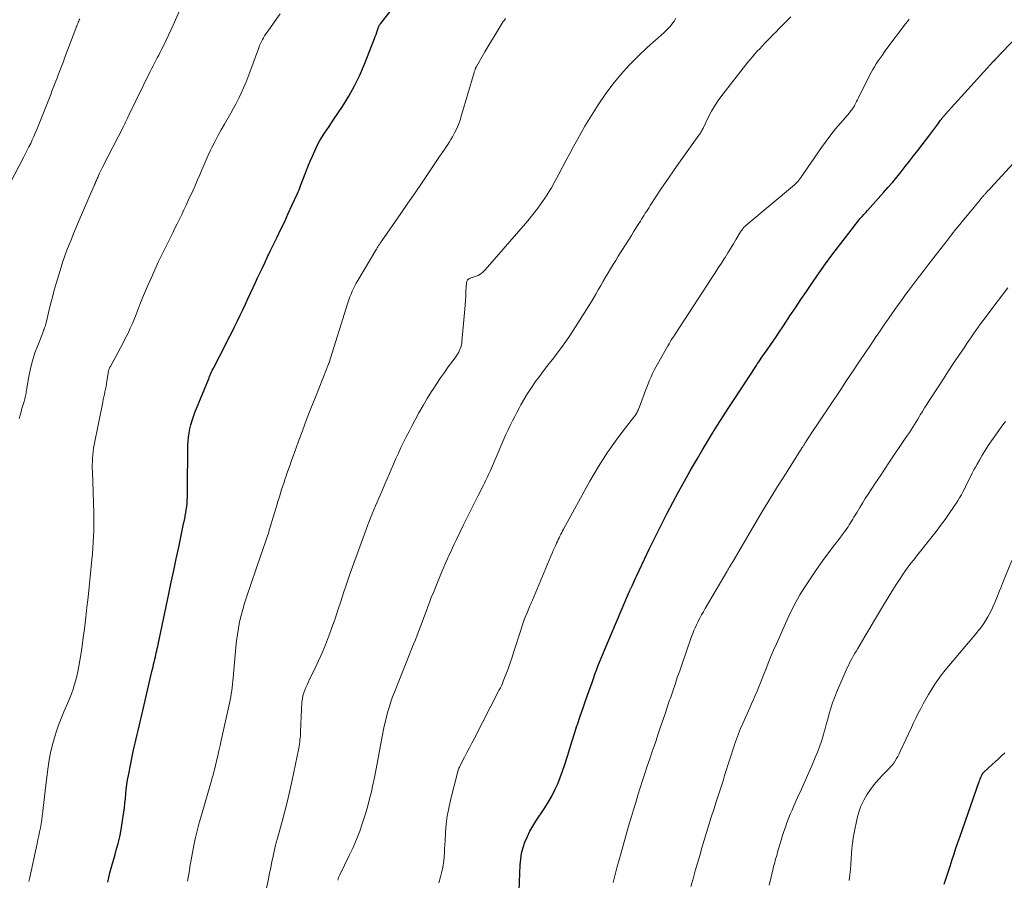
# Model space of a CAD drawing. Units: feet. Extents: x 1915000 to 1920026, y 540000 to 545009.
# Drawn here: x 1915497 to 1915667, y 542750 to 542898 of the extents above; entities that cross this region are included whole.
import ezdxf

# ---------------------------------------------------------------- set-up
doc = ezdxf.new("R2010")
doc.units = ezdxf.units.FT
doc.header["$LTSCALE"] = 100
doc.header["$MEASUREMENT"] = 0
doc.layers.add('CONTOUR INDEX', color=32, linetype='Continuous', lineweight=25)
doc.layers.add('CONTOUR INTERMEDIATE', color=40, linetype='Continuous', lineweight=15)

msp = doc.modelspace()

# ---------------------------------------------------------------- linework, layer by layer
at = {"layer": 'CONTOUR INDEX', "flags": 128}
for points, elevation in [([(1915512.38, 542749.49), (1915512.56, 542750.29), (1915512.75, 542751.09), (1915512.95, 542751.89), (1915513.16, 542752.68), (1915513.39, 542753.47), (1915513.62, 542754.26), (1915513.84, 542755), (1915514.17, 542756.16), (1915514.45, 542757.33), (1915514.68, 542758.52), (1915514.88, 542759.71), (1915515.14, 542761.54), (1915515.24, 542762.34), (1915515.34, 542763.14), (1915515.42, 542763.94), (1915515.49, 542764.74), (1915515.57, 542765.54), (1915515.67, 542766.34), (1915515.79, 542767.13), (1915515.94, 542767.92), (1915516.78, 542772.02), (1915516.94, 542772.76), (1915517.1, 542773.49), (1915517.28, 542774.22), (1915517.45, 542774.95), (1915517.64, 542775.68), (1915517.81, 542776.41), (1915517.99, 542777.14), (1915518.16, 542777.87), (1915520, 542785.82), (1915520.1, 542786.24), (1915520.2, 542786.67), (1915520.29, 542787.09), (1915520.39, 542787.51), (1915520.42, 542787.63), (1915520.51, 542787.99), (1915520.59, 542788.35), (1915520.67, 542788.71), (1915520.75, 542789.07), (1915520.83, 542789.43), (1915520.91, 542789.79), (1915520.99, 542790.16), (1915521.06, 542790.52), (1915522.9, 542799.25), (1915523.33, 542801.27), (1915523.75, 542803.29), (1915524.18, 542805.31), (1915524.61, 542807.33), (1915525.22, 542810.17), (1915525.35, 542810.77), (1915525.47, 542811.37), (1915525.6, 542811.97), (1915525.72, 542812.57), (1915525.75, 542812.73), (1915525.85, 542813.25), (1915525.93, 542813.78), (1915526, 542814.3), (1915526.05, 542814.83), (1915526.09, 542815.36), (1915526.12, 542815.89), (1915526.14, 542816.43), (1915526.15, 542816.96), (1915526.22, 542824.85), (1915526.25, 542825.58), (1915526.31, 542826.3), (1915526.42, 542827.02), (1915526.55, 542827.74), (1915526.73, 542828.45), (1915526.93, 542829.15), (1915527.16, 542829.84), (1915527.42, 542830.53), (1915529.74, 542836.24), (1915529.85, 542836.51), (1915529.96, 542836.77), (1915530.07, 542837.03), (1915530.18, 542837.3), (1915530.3, 542837.56), (1915530.41, 542837.82), (1915530.54, 542838.08), (1915530.67, 542838.33), (1915532.62, 542842.11), (1915532.82, 542842.51), (1915533.03, 542842.91), (1915533.24, 542843.31), (1915533.45, 542843.71), (1915533.65, 542844.11), (1915533.86, 542844.51), (1915534.06, 542844.92), (1915534.25, 542845.32), (1915534.77, 542846.4), (1915535.22, 542847.34), (1915535.67, 542848.29), (1915536.12, 542849.24), (1915536.56, 542850.19), (1915537.48, 542852.15), (1915537.86, 542852.97), (1915538.24, 542853.79), (1915538.63, 542854.6), (1915539.01, 542855.42), (1915539.52, 542856.52), (1915539.64, 542856.78), (1915539.77, 542857.05), (1915539.9, 542857.32), (1915540.03, 542857.59), (1915540.15, 542857.86), (1915540.28, 542858.12), (1915540.41, 542858.39), (1915540.54, 542858.66), (1915541.61, 542860.84), (1915542.27, 542862.19), (1915542.91, 542863.54), (1915543.54, 542864.9), (1915544.17, 542866.26), (1915545.11, 542868.34), (1915545.25, 542868.67), (1915545.39, 542869), (1915545.53, 542869.33), (1915545.66, 542869.66), (1915546.57, 542872.05), (1915546.93, 542872.98), (1915547.31, 542873.91), (1915547.7, 542874.83), (1915548.11, 542875.74), (1915548.33, 542876.24), (1915548.65, 542876.89), (1915548.99, 542877.53), (1915549.37, 542878.15), (1915549.77, 542878.76), (1915550.18, 542879.35), (1915550.59, 542879.95), (1915551, 542880.55), (1915551.4, 542881.16), (1915552.88, 542883.4), (1915553.97, 542885.16), (1915554.97, 542886.95), (1915555.87, 542888.81), (1915556.68, 542890.7), (1915558.43, 542895.14), (1915558.56, 542895.48), (1915558.69, 542895.83), (1915558.81, 542896.18), (1915558.93, 542896.53), (1915559.11, 542897.06), (1915559.14, 542897.15), (1915559.17, 542897.23), (1915559.21, 542897.3), (1915559.25, 542897.38), (1915559.29, 542897.46), (1915559.33, 542897.53), (1915559.38, 542897.6), (1915559.43, 542897.67), (1915563.54, 542902.92)], 900), ([(1915583.42, 542747.99), (1915583.57, 542752.46), (1915583.66, 542753.47), (1915583.82, 542754.47), (1915584.07, 542755.45), (1915584.4, 542756.41), (1915584.81, 542757.35), (1915585.25, 542758.26), (1915585.75, 542759.15), (1915586.29, 542760.02), (1915587.83, 542762.33), (1915588.46, 542763.33), (1915589.04, 542764.34), (1915589.57, 542765.4), (1915590.05, 542766.47), (1915590.49, 542767.56), (1915590.9, 542768.67), (1915591.28, 542769.78), (1915591.62, 542770.91), (1915591.73, 542771.26), (1915592.12, 542772.57), (1915592.52, 542773.88), (1915592.94, 542775.17), (1915593.36, 542776.47), (1915593.45, 542776.72), (1915593.93, 542778.14), (1915594.42, 542779.56), (1915594.91, 542780.97), (1915595.41, 542782.39), (1915595.97, 542783.96), (1915596.22, 542784.66), (1915596.47, 542785.36), (1915596.73, 542786.06), (1915596.99, 542786.75), (1915597.26, 542787.45), (1915597.53, 542788.14), (1915597.82, 542788.83), (1915598.1, 542789.51), (1915602.27, 542799.29), (1915602.29, 542799.34), (1915602.32, 542799.39), (1915602.34, 542799.43), (1915602.36, 542799.48), (1915602.38, 542799.53), (1915602.4, 542799.58), (1915602.42, 542799.62), (1915602.44, 542799.67), (1915602.49, 542799.79), (1915602.54, 542799.89), (1915602.58, 542799.99), (1915602.63, 542800.1), (1915602.68, 542800.2), (1915602.94, 542800.77), (1915603.12, 542801.17), (1915603.3, 542801.56), (1915603.48, 542801.95), (1915603.66, 542802.33), (1915605.04, 542805.26), (1915605.92, 542807.1), (1915606.81, 542808.94), (1915607.73, 542810.77), (1915608.65, 542812.59), (1915608.96, 542813.18), (1915609.92, 542815.02), (1915610.91, 542816.86), (1915611.91, 542818.68), (1915612.93, 542820.49), (1915613.33, 542821.19), (1915614.17, 542822.64), (1915615.02, 542824.09), (1915615.89, 542825.53), (1915616.76, 542826.97), (1915617.65, 542828.39), (1915618.55, 542829.82), (1915619.46, 542831.23), (1915620.38, 542832.64), (1915624.34, 542838.67), (1915624.55, 542838.99), (1915624.77, 542839.31), (1915624.98, 542839.63), (1915625.2, 542839.95), (1915625.42, 542840.26), (1915625.64, 542840.58), (1915625.86, 542840.9), (1915626.08, 542841.21), (1915626.96, 542842.49), (1915627.62, 542843.44), (1915628.27, 542844.4), (1915628.92, 542845.36), (1915629.56, 542846.33), (1915630.15, 542847.22), (1915631.09, 542848.63), (1915632.03, 542850.04), (1915632.98, 542851.45), (1915633.93, 542852.85), (1915634.13, 542853.15), (1915635.2, 542854.69), (1915636.29, 542856.22), (1915637.4, 542857.73), (1915638.52, 542859.23), (1915641.09, 542862.57), (1915641.38, 542862.95), (1915641.67, 542863.31), (1915641.98, 542863.68), (1915642.28, 542864.03), (1915642.59, 542864.39), (1915642.91, 542864.74), (1915643.22, 542865.1), (1915643.54, 542865.45), (1915646.28, 542868.52), (1915647.06, 542869.4), (1915647.83, 542870.28), (1915648.58, 542871.19), (1915649.32, 542872.1), (1915650.05, 542873.01), (1915650.78, 542873.94), (1915651.5, 542874.86), (1915652.21, 542875.79), (1915654.27, 542878.48), (1915654.62, 542878.94), (1915654.96, 542879.41), (1915655.31, 542879.87), (1915655.65, 542880.33), (1915656.15, 542881), (1915656.24, 542881.13), (1915656.34, 542881.26), (1915656.44, 542881.39), (1915656.54, 542881.51), (1915656.65, 542881.64), (1915656.75, 542881.76), (1915656.86, 542881.88), (1915656.96, 542882), (1915665.3, 542891.18), (1915665.34, 542891.22), (1915665.38, 542891.25), (1915665.41, 542891.29), (1915665.45, 542891.33), (1915665.49, 542891.37), (1915665.52, 542891.41), (1915665.56, 542891.45), (1915665.6, 542891.49), (1915670.67, 542896.86)], 920), ([(1915656.79, 542749.11), (1915657.29, 542750.67), (1915657.79, 542752.23), (1915658.17, 542753.42), (1915658.48, 542754.39), (1915658.8, 542755.35), (1915659.13, 542756.32), (1915659.46, 542757.27), (1915662.83, 542766.87), (1915662.91, 542767.08), (1915662.99, 542767.29), (1915663.07, 542767.5), (1915663.16, 542767.7), (1915663.28, 542767.98), (1915663.31, 542768.05), (1915663.35, 542768.11), (1915663.39, 542768.17), (1915663.43, 542768.23), (1915663.47, 542768.29), (1915663.52, 542768.35), (1915663.57, 542768.4), (1915663.62, 542768.46), (1915665.03, 542769.77), (1915665.58, 542770.28), (1915666.12, 542770.78), (1915666.67, 542771.28), (1915667.22, 542771.78)], 940)]:
    msp.add_lwpolyline(points, dxfattribs=dict(at, elevation=elevation))
at = {"layer": 'CONTOUR INTERMEDIATE', "flags": 128}
for points, elevation in [([(1915497.08, 542829.49), (1915497.24, 542830.07), (1915497.39, 542830.65), (1915497.56, 542831.22), (1915497.73, 542831.79), (1915497.94, 542832.46), (1915498.01, 542832.7), (1915498.07, 542832.94), (1915498.12, 542833.18), (1915498.17, 542833.42), (1915498.21, 542833.66), (1915498.26, 542833.91), (1915498.3, 542834.15), (1915498.34, 542834.39), (1915498.76, 542836.78), (1915499.04, 542838.15), (1915499.38, 542839.5), (1915499.8, 542840.83), (1915500.27, 542842.14), (1915501.13, 542844.32), (1915501.22, 542844.53), (1915501.3, 542844.74), (1915501.38, 542844.96), (1915501.46, 542845.17), (1915501.54, 542845.39), (1915501.6, 542845.61), (1915501.67, 542845.83), (1915501.72, 542846.05), (1915502.19, 542848.03), (1915502.49, 542849.24), (1915502.8, 542850.45), (1915503.13, 542851.65), (1915503.48, 542852.85), (1915504.32, 542855.64), (1915504.63, 542856.62), (1915504.96, 542857.6), (1915505.31, 542858.57), (1915505.69, 542859.53), (1915506.08, 542860.48), (1915506.47, 542861.44), (1915506.87, 542862.39), (1915507.28, 542863.34), (1915510.03, 542869.71), (1915510.1, 542869.89), (1915510.18, 542870.07), (1915510.25, 542870.25), (1915510.33, 542870.42), (1915510.4, 542870.6), (1915510.48, 542870.78), (1915510.56, 542870.96), (1915510.64, 542871.14), (1915510.79, 542871.49), (1915510.96, 542871.84), (1915511.12, 542872.19), (1915511.29, 542872.53), (1915511.47, 542872.88), (1915515.06, 542879.92), (1915515.18, 542880.17), (1915515.3, 542880.41), (1915515.42, 542880.65), (1915515.54, 542880.9), (1915515.66, 542881.14), (1915515.78, 542881.38), (1915515.9, 542881.63), (1915516.02, 542881.87), (1915519.7, 542889.41), (1915519.94, 542889.89), (1915520.18, 542890.37), (1915520.42, 542890.84), (1915520.67, 542891.31), (1915520.92, 542891.78), (1915521.16, 542892.25), (1915521.41, 542892.73), (1915521.65, 542893.2), (1915522.03, 542893.95), (1915522.46, 542894.81), (1915522.88, 542895.67), (1915523.28, 542896.53), (1915523.67, 542897.4), (1915524.94, 542900.29)], 892), ([(1915495.53, 542870.13), (1915497.89, 542874.67), (1915498.18, 542875.25), (1915498.48, 542875.84), (1915498.77, 542876.42), (1915499.06, 542877.01), (1915499.33, 542877.6), (1915499.6, 542878.2), (1915499.86, 542878.8), (1915500.11, 542879.4), (1915502.29, 542884.87), (1915502.52, 542885.43), (1915502.74, 542886), (1915502.96, 542886.57), (1915503.18, 542887.15), (1915503.39, 542887.72), (1915503.61, 542888.29), (1915503.83, 542888.86), (1915504.05, 542889.43), (1915504.27, 542890.01), (1915504.49, 542890.59), (1915504.7, 542891.16), (1915504.92, 542891.74), (1915506.85, 542896.85), (1915506.93, 542897.06), (1915507.02, 542897.27), (1915507.1, 542897.49), (1915507.18, 542897.7), (1915507.27, 542897.91), (1915507.36, 542898.11), (1915507.45, 542898.32), (1915507.54, 542898.53)], 888), ([(1915498.74, 542749.58), (1915498.84, 542750.07), (1915500.16, 542756.15), (1915500.31, 542756.83), (1915500.45, 542757.51), (1915500.59, 542758.19), (1915500.73, 542758.88), (1915500.85, 542759.56), (1915500.97, 542760.25), (1915501.06, 542760.94), (1915501.15, 542761.63), (1915501.21, 542762.24), (1915501.32, 542763.23), (1915501.43, 542764.23), (1915501.55, 542765.22), (1915501.67, 542766.22), (1915502.06, 542769.37), (1915502.24, 542770.6), (1915502.47, 542771.81), (1915502.76, 542773.02), (1915503.1, 542774.21), (1915503.48, 542775.39), (1915503.89, 542776.56), (1915504.34, 542777.72), (1915504.81, 542778.87), (1915505.44, 542780.34), (1915505.77, 542781.15), (1915506.08, 542781.97), (1915506.37, 542782.8), (1915506.63, 542783.64), (1915506.7, 542783.86), (1915506.96, 542784.82), (1915507.2, 542785.78), (1915507.4, 542786.75), (1915507.57, 542787.73), (1915507.72, 542788.74), (1915507.93, 542790.23), (1915508.14, 542791.72), (1915508.33, 542793.22), (1915508.51, 542794.71), (1915508.57, 542795.21), (1915508.77, 542796.96), (1915508.96, 542798.7), (1915509.15, 542800.45), (1915509.33, 542802.2), (1915509.64, 542805.17), (1915509.73, 542806.17), (1915509.81, 542807.17), (1915509.87, 542808.17), (1915509.92, 542809.17), (1915509.95, 542810.17), (1915509.96, 542811.17), (1915509.96, 542812.17), (1915509.94, 542813.17), (1915509.71, 542820.39), (1915509.7, 542820.96), (1915509.7, 542821.54), (1915509.71, 542822.12), (1915509.74, 542822.69), (1915509.79, 542823.27), (1915509.85, 542823.84), (1915509.93, 542824.41), (1915510.03, 542824.98), (1915511.49, 542832.35), (1915511.58, 542832.8), (1915511.68, 542833.25), (1915511.78, 542833.7), (1915511.88, 542834.15), (1915511.98, 542834.6), (1915512.07, 542835.05), (1915512.15, 542835.5), (1915512.22, 542835.96), (1915512.43, 542837.31), (1915512.45, 542837.47), (1915512.49, 542837.62), (1915512.52, 542837.78), (1915512.57, 542837.93), (1915512.62, 542838.08), (1915512.68, 542838.23), (1915512.75, 542838.38), (1915512.82, 542838.52), (1915515.02, 542842.6), (1915515.45, 542843.42), (1915515.87, 542844.25), (1915516.26, 542845.09), (1915516.64, 542845.94), (1915516.99, 542846.76), (1915517.18, 542847.2), (1915517.35, 542847.65), (1915517.52, 542848.1), (1915517.68, 542848.56), (1915517.84, 542849.01), (1915518.01, 542849.46), (1915518.19, 542849.91), (1915518.37, 542850.36), (1915519.22, 542852.34), (1915519.85, 542853.77), (1915520.49, 542855.2), (1915521.15, 542856.61), (1915521.83, 542858.02), (1915523.19, 542860.77), (1915523.58, 542861.56), (1915523.97, 542862.35), (1915524.36, 542863.14), (1915524.75, 542863.94), (1915525.13, 542864.73), (1915525.51, 542865.53), (1915525.89, 542866.33), (1915526.26, 542867.13), (1915527.1, 542868.96), (1915527.49, 542869.83), (1915527.87, 542870.69), (1915528.24, 542871.56), (1915528.6, 542872.44), (1915528.64, 542872.53), (1915528.99, 542873.36), (1915529.34, 542874.18), (1915529.72, 542875), (1915530.1, 542875.81), (1915530.32, 542876.27), (1915530.84, 542877.3), (1915531.37, 542878.32), (1915531.92, 542879.33), (1915532.5, 542880.33), (1915533.61, 542882.21), (1915534.09, 542883.06), (1915534.55, 542883.92), (1915534.99, 542884.79), (1915535.41, 542885.68), (1915535.8, 542886.57), (1915536.19, 542887.47), (1915536.55, 542888.38), (1915536.89, 542889.29), (1915538.45, 542893.53), (1915538.59, 542893.88), (1915538.73, 542894.23), (1915538.9, 542894.58), (1915539.07, 542894.92), (1915539.26, 542895.25), (1915539.45, 542895.58), (1915539.66, 542895.9), (1915539.87, 542896.22), (1915542.14, 542899.38)], 896), ([(1915526.15, 542749.64), (1915526.25, 542750.26), (1915526.36, 542750.88), (1915526.46, 542751.51), (1915526.56, 542752.13), (1915526.66, 542752.75), (1915526.78, 542753.36), (1915526.89, 542753.98), (1915527.19, 542755.54), (1915527.48, 542756.94), (1915527.8, 542758.32), (1915528.15, 542759.7), (1915528.53, 542761.07), (1915530.16, 542766.63), (1915530.26, 542766.96), (1915530.36, 542767.3), (1915530.45, 542767.64), (1915530.55, 542767.98), (1915530.65, 542768.31), (1915530.74, 542768.65), (1915530.82, 542768.99), (1915530.91, 542769.34), (1915531.15, 542770.41), (1915531.35, 542771.3), (1915531.55, 542772.18), (1915531.75, 542773.06), (1915531.95, 542773.95), (1915533.37, 542780.36), (1915533.49, 542780.91), (1915533.6, 542781.46), (1915533.69, 542782), (1915533.78, 542782.55), (1915533.85, 542783.1), (1915533.92, 542783.66), (1915533.98, 542784.21), (1915534.04, 542784.76), (1915534.49, 542790.02), (1915534.61, 542791.12), (1915534.75, 542792.22), (1915534.93, 542793.32), (1915535.14, 542794.41), (1915535.39, 542795.5), (1915535.66, 542796.57), (1915535.98, 542797.64), (1915536.32, 542798.7), (1915538.8, 542805.92), (1915539.03, 542806.58), (1915539.25, 542807.25), (1915539.48, 542807.91), (1915539.71, 542808.57), (1915539.93, 542809.24), (1915540.04, 542809.57), (1915540.15, 542809.9), (1915540.26, 542810.23), (1915540.36, 542810.56), (1915541.61, 542814.75), (1915541.8, 542815.38), (1915541.99, 542816.01), (1915542.19, 542816.64), (1915542.39, 542817.26), (1915542.59, 542817.89), (1915542.8, 542818.51), (1915543.01, 542819.14), (1915543.22, 542819.76), (1915543.31, 542820.01), (1915543.57, 542820.76), (1915543.84, 542821.51), (1915544.1, 542822.25), (1915544.37, 542823), (1915545.25, 542825.42), (1915545.97, 542827.37), (1915546.7, 542829.32), (1915547.45, 542831.27), (1915548.21, 542833.2), (1915550.12, 542838.02), (1915550.18, 542838.18), (1915550.24, 542838.33), (1915550.31, 542838.48), (1915550.37, 542838.63), (1915550.5, 542838.93), (1915550.53, 542839.01), (1915553.84, 542849.51), (1915554, 542850.01), (1915554.18, 542850.51), (1915554.37, 542850.99), (1915554.58, 542851.48), (1915554.8, 542851.96), (1915555.03, 542852.43), (1915555.28, 542852.89), (1915555.54, 542853.35), (1915558.62, 542858.56), (1915558.75, 542858.77), (1915558.87, 542858.97), (1915559, 542859.17), (1915559.13, 542859.37), (1915559.27, 542859.57), (1915559.4, 542859.77), (1915559.54, 542859.97), (1915559.67, 542860.16), (1915562.98, 542864.92), (1915564.2, 542866.69), (1915565.42, 542868.46), (1915566.62, 542870.23), (1915567.82, 542872.01), (1915569.64, 542874.73), (1915569.93, 542875.15), (1915570.22, 542875.57), (1915570.51, 542875.98), (1915570.8, 542876.4), (1915571.08, 542876.82), (1915571.36, 542877.25), (1915571.62, 542877.68), (1915571.87, 542878.13), (1915572.19, 542878.72), (1915572.56, 542879.48), (1915572.91, 542880.25), (1915573.2, 542881.04), (1915573.46, 542881.85), (1915575.62, 542889.25), (1915575.65, 542889.36), (1915575.69, 542889.48), (1915575.73, 542889.6), (1915575.77, 542889.72), (1915575.81, 542889.82), (1915575.83, 542889.89), (1915575.86, 542889.95), (1915575.88, 542890.01), (1915575.91, 542890.07), (1915575.94, 542890.13), (1915575.98, 542890.19), (1915576.01, 542890.25), (1915576.04, 542890.3), (1915577.49, 542892.8), (1915578, 542893.69), (1915578.52, 542894.56), (1915579.05, 542895.44), (1915579.58, 542896.31), (1915580.3, 542897.49), (1915580.48, 542897.77), (1915580.66, 542898.04), (1915580.86, 542898.3), (1915581.05, 542898.55)], 904), ([(1915538.97, 542744.66), (1915540.1, 542750.08), (1915540.3, 542751.06), (1915540.51, 542752.03), (1915540.71, 542753), (1915540.92, 542753.97), (1915541.28, 542755.66), (1915541.31, 542755.79), (1915541.34, 542755.92), (1915541.37, 542756.04), (1915541.41, 542756.17), (1915541.44, 542756.3), (1915541.48, 542756.43), (1915541.51, 542756.55), (1915541.55, 542756.68), (1915542.47, 542759.97), (1915542.94, 542761.74), (1915543.4, 542763.52), (1915543.81, 542765.32), (1915544.2, 542767.11), (1915545.34, 542772.63), (1915545.4, 542772.97), (1915545.46, 542773.32), (1915545.51, 542773.67), (1915545.55, 542774.02), (1915545.59, 542774.37), (1915545.62, 542774.72), (1915545.64, 542775.07), (1915545.66, 542775.42), (1915545.82, 542779.34), (1915545.84, 542779.73), (1915545.87, 542780.11), (1915545.9, 542780.49), (1915545.94, 542780.87), (1915545.99, 542781.25), (1915546.06, 542781.62), (1915546.17, 542781.99), (1915546.29, 542782.35), (1915546.39, 542782.61), (1915546.58, 542783.09), (1915546.79, 542783.57), (1915547, 542784.05), (1915547.22, 542784.52), (1915548.1, 542786.3), (1915548.74, 542787.66), (1915549.36, 542789.04), (1915549.94, 542790.44), (1915550.49, 542791.84), (1915550.54, 542791.97), (1915551.08, 542793.45), (1915551.6, 542794.94), (1915552.11, 542796.43), (1915552.59, 542797.93), (1915553.08, 542799.45), (1915553.57, 542800.95), (1915554.09, 542802.45), (1915554.62, 542803.94), (1915556.96, 542810.36), (1915557.22, 542811.04), (1915557.48, 542811.72), (1915557.75, 542812.4), (1915558.03, 542813.07), (1915558.32, 542813.75), (1915558.6, 542814.42), (1915558.89, 542815.09), (1915559.17, 542815.76), (1915559.39, 542816.29), (1915559.79, 542817.22), (1915560.18, 542818.16), (1915560.58, 542819.09), (1915560.98, 542820.03), (1915561.27, 542820.71), (1915561.69, 542821.66), (1915562.11, 542822.61), (1915562.55, 542823.55), (1915562.99, 542824.49), (1915563.45, 542825.42), (1915563.91, 542826.35), (1915564.38, 542827.28), (1915564.86, 542828.2), (1915565.43, 542829.28), (1915566.1, 542830.52), (1915566.8, 542831.75), (1915567.52, 542832.96), (1915568.26, 542834.17), (1915568.53, 542834.58), (1915569.16, 542835.56), (1915569.81, 542836.53), (1915570.48, 542837.48), (1915571.16, 542838.43), (1915572.33, 542840), (1915572.44, 542840.15), (1915572.55, 542840.31), (1915572.66, 542840.46), (1915572.76, 542840.62), (1915572.86, 542840.78), (1915572.95, 542840.95), (1915573.04, 542841.12), (1915573.11, 542841.29), (1915573.21, 542841.55), (1915573.32, 542841.85), (1915573.41, 542842.16), (1915573.47, 542842.48), (1915573.51, 542842.8), (1915574, 542848.41), (1915574.06, 542849.14), (1915574.11, 542849.88), (1915574.16, 542850.61), (1915574.2, 542851.34), (1915574.27, 542852.47), (1915574.28, 542852.64), (1915574.3, 542852.81), (1915574.33, 542852.97), (1915574.37, 542853.14), (1915574.41, 542853.28), (1915574.45, 542853.37), (1915574.49, 542853.45), (1915574.56, 542853.52), (1915574.63, 542853.57), (1915574.66, 542853.59), (1915574.73, 542853.63), (1915574.81, 542853.67), (1915574.88, 542853.7), (1915574.96, 542853.73), (1915575.82, 542854.02), (1915576.31, 542854.23), (1915576.76, 542854.49), (1915577.17, 542854.81), (1915577.55, 542855.18), (1915584.88, 542863.64), (1915585.77, 542864.72), (1915586.63, 542865.82), (1915587.43, 542866.96), (1915588.2, 542868.12), (1915588.25, 542868.2), (1915588.95, 542869.36), (1915589.63, 542870.52), (1915590.27, 542871.7), (1915590.9, 542872.9), (1915591.52, 542874.1), (1915592.15, 542875.29), (1915592.79, 542876.48), (1915593.45, 542877.66), (1915594.75, 542879.97), (1915595.86, 542881.84), (1915597.02, 542883.68), (1915598.27, 542885.47), (1915599.57, 542887.22), (1915600.96, 542888.9), (1915602.4, 542890.53), (1915603.93, 542892.07), (1915605.52, 542893.57), (1915608.35, 542896.09), (1915608.69, 542896.41), (1915609.02, 542896.74), (1915609.34, 542897.08), (1915609.65, 542897.44), (1915609.94, 542897.81), (1915610.21, 542898.19), (1915610.45, 542898.6)], 908), ([(1915552.07, 542749.8), (1915552.14, 542750.04), (1915552.23, 542750.28), (1915552.33, 542750.51), (1915552.44, 542750.74), (1915554.07, 542754.09), (1915554.71, 542755.47), (1915555.32, 542756.87), (1915555.86, 542758.3), (1915556.37, 542759.74), (1915556.54, 542760.27), (1915556.91, 542761.46), (1915557.26, 542762.66), (1915557.58, 542763.87), (1915557.88, 542765.09), (1915558.15, 542766.31), (1915558.41, 542767.53), (1915558.66, 542768.76), (1915558.9, 542769.99), (1915559.94, 542775.53), (1915560.11, 542776.39), (1915560.3, 542777.25), (1915560.51, 542778.1), (1915560.73, 542778.95), (1915560.98, 542779.79), (1915561.25, 542780.63), (1915561.54, 542781.46), (1915561.85, 542782.28), (1915565.18, 542790.58), (1915565.48, 542791.34), (1915565.78, 542792.1), (1915566.07, 542792.86), (1915566.35, 542793.63), (1915566.64, 542794.39), (1915566.92, 542795.16), (1915567.2, 542795.92), (1915567.49, 542796.69), (1915567.57, 542796.9), (1915567.89, 542797.77), (1915568.23, 542798.64), (1915568.58, 542799.5), (1915568.93, 542800.36), (1915570.12, 542803.2), (1915570.41, 542803.87), (1915570.69, 542804.54), (1915570.99, 542805.2), (1915571.28, 542805.87), (1915571.58, 542806.53), (1915571.89, 542807.19), (1915572.2, 542807.85), (1915572.52, 542808.5), (1915573.81, 542811.15), (1915574.43, 542812.42), (1915575.06, 542813.69), (1915575.69, 542814.95), (1915576.32, 542816.21), (1915577.23, 542818.01), (1915577.41, 542818.37), (1915577.59, 542818.74), (1915577.77, 542819.1), (1915577.94, 542819.47), (1915578.11, 542819.83), (1915578.27, 542820.2), (1915578.43, 542820.57), (1915578.6, 542820.94), (1915580.4, 542825.16), (1915580.75, 542825.96), (1915581.1, 542826.76), (1915581.47, 542827.55), (1915581.84, 542828.33), (1915582.23, 542829.12), (1915582.62, 542829.89), (1915583.03, 542830.66), (1915583.44, 542831.43), (1915583.7, 542831.88), (1915584.26, 542832.86), (1915584.85, 542833.83), (1915585.46, 542834.77), (1915586.1, 542835.71), (1915586.18, 542835.82), (1915586.88, 542836.79), (1915587.6, 542837.75), (1915588.33, 542838.7), (1915589.08, 542839.64), (1915589.18, 542839.76), (1915589.96, 542840.77), (1915590.73, 542841.79), (1915591.46, 542842.83), (1915592.18, 542843.89), (1915593.95, 542846.61), (1915594.64, 542847.69), (1915595.32, 542848.77), (1915595.98, 542849.87), (1915596.62, 542850.98), (1915597.06, 542851.75), (1915597.48, 542852.48), (1915597.9, 542853.2), (1915598.32, 542853.93), (1915598.75, 542854.65), (1915599.18, 542855.37), (1915599.62, 542856.09), (1915600.06, 542856.8), (1915600.5, 542857.52), (1915602.36, 542860.49), (1915602.76, 542861.12), (1915603.15, 542861.75), (1915603.55, 542862.38), (1915603.95, 542863.01), (1915604.32, 542863.6), (1915604.54, 542863.93), (1915604.75, 542864.27), (1915604.96, 542864.6), (1915605.17, 542864.94), (1915605.39, 542865.27), (1915605.6, 542865.61), (1915605.82, 542865.94), (1915606.03, 542866.27), (1915607.99, 542869.26), (1915609.06, 542870.86), (1915610.14, 542872.45), (1915611.25, 542874.02), (1915612.37, 542875.58), (1915614.43, 542878.41), (1915614.53, 542878.55), (1915614.63, 542878.7), (1915614.72, 542878.85), (1915614.81, 542879), (1915614.9, 542879.15), (1915614.98, 542879.31), (1915615.06, 542879.46), (1915615.14, 542879.62), (1915616.05, 542881.49), (1915616.61, 542882.56), (1915617.22, 542883.61), (1915617.89, 542884.61), (1915618.61, 542885.59), (1915622.88, 542891.01), (1915623.28, 542891.49), (1915623.67, 542891.97), (1915624.08, 542892.44), (1915624.5, 542892.9), (1915624.92, 542893.35), (1915625.35, 542893.8), (1915625.77, 542894.26), (1915626.2, 542894.71), (1915626.3, 542894.81), (1915626.77, 542895.31), (1915627.25, 542895.8), (1915627.74, 542896.29), (1915628.23, 542896.78), (1915630.31, 542898.83)], 912), ([(1915569.55, 542749.39), (1915569.8, 542750.4), (1915569.97, 542751.08), (1915570.13, 542751.76), (1915570.26, 542752.44), (1915570.36, 542753.13), (1915570.43, 542753.83), (1915570.48, 542754.52), (1915570.53, 542755.22), (1915570.58, 542755.92), (1915570.62, 542756.62), (1915570.69, 542758.06), (1915570.81, 542759.47), (1915570.98, 542760.88), (1915571.24, 542762.27), (1915571.54, 542763.65), (1915572.8, 542768.58), (1915572.84, 542768.73), (1915572.89, 542768.88), (1915572.94, 542769.03), (1915573, 542769.18), (1915573.07, 542769.32), (1915573.13, 542769.46), (1915573.2, 542769.6), (1915573.27, 542769.74), (1915573.96, 542771.06), (1915574.38, 542771.86), (1915574.8, 542772.65), (1915575.21, 542773.45), (1915575.62, 542774.25), (1915579.96, 542782.66), (1915580.15, 542783.03), (1915580.32, 542783.4), (1915580.49, 542783.78), (1915580.64, 542784.17), (1915581.1, 542785.35), (1915581.47, 542786.33), (1915581.83, 542787.32), (1915582.17, 542788.31), (1915582.5, 542789.31), (1915583.66, 542792.97), (1915583.91, 542793.72), (1915584.17, 542794.47), (1915584.45, 542795.22), (1915584.75, 542795.96), (1915585.25, 542797.19), (1915585.3, 542797.31), (1915585.35, 542797.43), (1915585.41, 542797.55), (1915585.46, 542797.67), (1915585.51, 542797.79), (1915585.57, 542797.91), (1915585.62, 542798.03), (1915585.67, 542798.15), (1915588.88, 542805.78), (1915589.08, 542806.26), (1915589.29, 542806.73), (1915589.49, 542807.21), (1915589.71, 542807.68), (1915589.85, 542808), (1915589.99, 542808.31), (1915590.14, 542808.62), (1915590.28, 542808.93), (1915590.43, 542809.23), (1915590.59, 542809.54), (1915590.74, 542809.84), (1915590.9, 542810.14), (1915591.06, 542810.44), (1915595.61, 542818.7), (1915596.35, 542819.99), (1915597.11, 542821.26), (1915597.9, 542822.52), (1915598.72, 542823.76), (1915599.03, 542824.21), (1915599.72, 542825.2), (1915600.43, 542826.19), (1915601.16, 542827.15), (1915601.91, 542828.11), (1915603.16, 542829.69), (1915603.29, 542829.85), (1915603.41, 542830.02), (1915603.52, 542830.19), (1915603.63, 542830.36), (1915603.73, 542830.54), (1915603.82, 542830.72), (1915603.9, 542830.91), (1915603.98, 542831.1), (1915604.98, 542833.74), (1915605.21, 542834.34), (1915605.44, 542834.93), (1915605.67, 542835.52), (1915605.91, 542836.11), (1915606.16, 542836.7), (1915606.42, 542837.28), (1915606.71, 542837.84), (1915607.01, 542838.4), (1915608.85, 542841.68), (1915609.06, 542842.05), (1915609.27, 542842.41), (1915609.49, 542842.77), (1915609.71, 542843.13), (1915610.14, 542843.81), (1915610.21, 542843.93), (1915616.68, 542853.82), (1915617.23, 542854.66), (1915617.77, 542855.51), (1915618.32, 542856.35), (1915618.85, 542857.19), (1915618.94, 542857.33), (1915619.43, 542858.11), (1915619.92, 542858.9), (1915620.4, 542859.68), (1915620.87, 542860.47), (1915621.63, 542861.75), (1915621.72, 542861.9), (1915621.82, 542862.05), (1915621.93, 542862.19), (1915622.04, 542862.33), (1915622.15, 542862.46), (1915622.28, 542862.59), (1915622.41, 542862.72), (1915622.54, 542862.84), (1915630.91, 542869.88), (1915631.03, 542869.98), (1915631.15, 542870.09), (1915631.27, 542870.2), (1915631.38, 542870.31), (1915631.44, 542870.37), (1915631.52, 542870.45), (1915631.6, 542870.54), (1915631.67, 542870.63), (1915631.74, 542870.72), (1915631.81, 542870.82), (1915631.87, 542870.91), (1915631.94, 542871.01), (1915632.01, 542871.11), (1915635.58, 542876.29), (1915636.37, 542877.4), (1915637.18, 542878.48), (1915638.02, 542879.53), (1915638.9, 542880.57), (1915640.41, 542882.3), (1915640.54, 542882.46), (1915640.67, 542882.62), (1915640.8, 542882.78), (1915640.92, 542882.95), (1915641.04, 542883.12), (1915641.15, 542883.29), (1915641.26, 542883.47), (1915641.35, 542883.65), (1915641.48, 542883.91), (1915641.64, 542884.22), (1915641.8, 542884.54), (1915641.96, 542884.85), (1915642.12, 542885.16), (1915644.18, 542889.23), (1915644.46, 542889.75), (1915644.74, 542890.25), (1915645.05, 542890.75), (1915645.37, 542891.23), (1915645.7, 542891.71), (1915646.04, 542892.19), (1915646.38, 542892.66), (1915646.72, 542893.13), (1915650.09, 542897.65), (1915650.41, 542898.06), (1915650.74, 542898.46)], 916), ([(1915599.6, 542749.45), (1915599.97, 542750.83), (1915600.34, 542752.2), (1915600.71, 542753.58), (1915600.88, 542754.16), (1915601.34, 542755.83), (1915601.81, 542757.49), (1915602.29, 542759.15), (1915602.78, 542760.81), (1915603.14, 542761.99), (1915603.52, 542763.25), (1915603.9, 542764.5), (1915604.3, 542765.76), (1915604.7, 542767.01), (1915605.11, 542768.26), (1915605.52, 542769.51), (1915605.94, 542770.76), (1915606.36, 542772.01), (1915606.69, 542772.96), (1915607.02, 542773.95), (1915607.36, 542774.94), (1915607.69, 542775.93), (1915608.03, 542776.92), (1915608.36, 542777.9), (1915608.7, 542778.89), (1915609.03, 542779.88), (1915609.37, 542780.87), (1915609.5, 542781.26), (1915609.9, 542782.44), (1915610.3, 542783.62), (1915610.7, 542784.8), (1915611.11, 542785.98), (1915612.61, 542790.37), (1915612.79, 542790.88), (1915612.97, 542791.39), (1915613.16, 542791.89), (1915613.36, 542792.4), (1915613.56, 542792.9), (1915613.77, 542793.39), (1915614, 542793.88), (1915614.23, 542794.36), (1915614.31, 542794.52), (1915614.6, 542795.07), (1915614.89, 542795.62), (1915615.2, 542796.17), (1915615.51, 542796.71), (1915619.3, 542803.17), (1915619.41, 542803.37), (1915619.53, 542803.57), (1915619.65, 542803.77), (1915619.77, 542803.97), (1915619.91, 542804.21), (1915619.96, 542804.29), (1915620.01, 542804.37), (1915620.05, 542804.44), (1915620.1, 542804.52), (1915620.17, 542804.63), (1915620.19, 542804.65), (1915620.2, 542804.67), (1915620.21, 542804.69), (1915620.22, 542804.71), (1915620.28, 542804.79), (1915620.29, 542804.81), (1915620.3, 542804.83), (1915620.31, 542804.86), (1915620.33, 542804.88), (1915623.74, 542810.72), (1915625.14, 542813.09), (1915626.56, 542815.44), (1915628, 542817.78), (1915629.47, 542820.11), (1915632.26, 542824.5), (1915632.34, 542824.62), (1915632.42, 542824.75), (1915632.5, 542824.88), (1915632.58, 542825), (1915632.66, 542825.13), (1915632.74, 542825.25), (1915632.82, 542825.38), (1915632.9, 542825.51), (1915633.29, 542826.13), (1915633.33, 542826.19), (1915633.37, 542826.25), (1915633.41, 542826.31), (1915633.44, 542826.36), (1915633.48, 542826.42), (1915633.52, 542826.48), (1915633.56, 542826.54), (1915633.6, 542826.59), (1915638.91, 542834.54), (1915639.92, 542836.05), (1915640.93, 542837.56), (1915641.94, 542839.07), (1915642.96, 542840.57), (1915644.28, 542842.53), (1915644.63, 542843.06), (1915644.99, 542843.59), (1915645.35, 542844.12), (1915645.7, 542844.64), (1915646.06, 542845.17), (1915646.42, 542845.7), (1915646.78, 542846.22), (1915647.15, 542846.75), (1915647.63, 542847.44), (1915648.24, 542848.31), (1915648.86, 542849.18), (1915649.49, 542850.04), (1915650.12, 542850.9), (1915650.55, 542851.49), (1915651.41, 542852.63), (1915652.27, 542853.78), (1915653.14, 542854.92), (1915654.01, 542856.05), (1915655.61, 542858.12), (1915656.24, 542858.93), (1915656.88, 542859.75), (1915657.52, 542860.56), (1915658.16, 542861.38), (1915658.81, 542862.19), (1915659.46, 542862.99), (1915660.11, 542863.8), (1915660.77, 542864.6), (1915662.99, 542867.28), (1915663.05, 542867.36), (1915663.11, 542867.43), (1915663.17, 542867.51), (1915663.23, 542867.58), (1915663.29, 542867.65), (1915663.35, 542867.73), (1915663.41, 542867.8), (1915663.48, 542867.87), (1915663.52, 542867.92), (1915663.6, 542868.01), (1915663.68, 542868.11), (1915663.77, 542868.2), (1915663.85, 542868.3), (1915664.04, 542868.5), (1915664.22, 542868.69), (1915664.39, 542868.88), (1915664.57, 542869.07), (1915664.75, 542869.27), (1915669.34, 542874.23)], 924), ([(1915613.05, 542748.74), (1915613.42, 542750.07), (1915613.79, 542751.41), (1915614.17, 542752.74), (1915614.56, 542754.08), (1915614.95, 542755.4), (1915615.34, 542756.73), (1915615.74, 542758.05), (1915616.15, 542759.37), (1915616.56, 542760.69), (1915616.98, 542762.01), (1915617.4, 542763.32), (1915618.3, 542766.09), (1915618.59, 542766.98), (1915618.87, 542767.87), (1915619.14, 542768.76), (1915619.42, 542769.65), (1915619.69, 542770.54), (1915619.97, 542771.43), (1915620.26, 542772.31), (1915620.56, 542773.2), (1915620.58, 542773.27), (1915620.91, 542774.18), (1915621.25, 542775.09), (1915621.61, 542775.98), (1915621.99, 542776.87), (1915623.19, 542779.56), (1915623.51, 542780.29), (1915623.83, 542781.01), (1915624.14, 542781.73), (1915624.46, 542782.45), (1915624.77, 542783.18), (1915625.08, 542783.91), (1915625.37, 542784.64), (1915625.66, 542785.38), (1915625.96, 542786.17), (1915626.41, 542787.29), (1915626.86, 542788.42), (1915627.33, 542789.53), (1915627.82, 542790.65), (1915629.82, 542795.14), (1915630.46, 542796.48), (1915631.14, 542797.8), (1915631.87, 542799.09), (1915632.66, 542800.35), (1915634.02, 542802.43), (1915634.7, 542803.45), (1915635.39, 542804.44), (1915636.11, 542805.43), (1915636.84, 542806.4), (1915637.5, 542807.24), (1915637.92, 542807.78), (1915638.33, 542808.32), (1915638.74, 542808.87), (1915639.15, 542809.41), (1915639.51, 542809.89), (1915639.73, 542810.2), (1915639.96, 542810.51), (1915640.17, 542810.83), (1915640.38, 542811.15), (1915640.59, 542811.48), (1915640.79, 542811.81), (1915640.99, 542812.13), (1915641.19, 542812.46), (1915641.73, 542813.37), (1915642.19, 542814.14), (1915642.67, 542814.92), (1915643.15, 542815.69), (1915643.64, 542816.45), (1915644.16, 542817.25), (1915644.92, 542818.41), (1915645.69, 542819.56), (1915646.46, 542820.72), (1915647.23, 542821.87), (1915650.16, 542826.21), (1915650.46, 542826.66), (1915650.76, 542827.12), (1915651.05, 542827.58), (1915651.35, 542828.04), (1915651.63, 542828.5), (1915651.92, 542828.97), (1915652.21, 542829.43), (1915652.49, 542829.9), (1915652.65, 542830.16), (1915653.01, 542830.75), (1915653.38, 542831.34), (1915653.75, 542831.93), (1915654.13, 542832.52), (1915655.77, 542835.05), (1915656.65, 542836.38), (1915657.52, 542837.72), (1915658.4, 542839.05), (1915659.29, 542840.38), (1915660.31, 542841.9), (1915660.69, 542842.46), (1915661.07, 542843.03), (1915661.46, 542843.59), (1915661.85, 542844.15), (1915662.25, 542844.73), (1915662.65, 542845.29), (1915663.06, 542845.85), (1915663.47, 542846.4), (1915666.08, 542849.87), (1915667.76, 542852.08)], 928), ([(1915626.54, 542748.99), (1915627.24, 542751.85), (1915627.32, 542752.2), (1915627.42, 542752.55), (1915627.51, 542752.9), (1915627.61, 542753.25), (1915627.71, 542753.6), (1915627.81, 542753.94), (1915627.91, 542754.29), (1915628.01, 542754.64), (1915628.64, 542756.76), (1915628.87, 542757.51), (1915629.11, 542758.25), (1915629.37, 542759), (1915629.63, 542759.73), (1915629.91, 542760.47), (1915630.19, 542761.2), (1915630.5, 542761.92), (1915630.81, 542762.64), (1915631.46, 542764.08), (1915632.11, 542765.52), (1915632.75, 542766.96), (1915633.39, 542768.4), (1915634.02, 542769.85), (1915634.51, 542770.99), (1915634.9, 542771.91), (1915635.25, 542772.85), (1915635.58, 542773.8), (1915635.87, 542774.76), (1915635.89, 542774.83), (1915636.16, 542775.77), (1915636.42, 542776.7), (1915636.68, 542777.63), (1915636.93, 542778.57), (1915637.2, 542779.5), (1915637.5, 542780.42), (1915637.84, 542781.32), (1915638.2, 542782.22), (1915640.04, 542786.46), (1915640.23, 542786.9), (1915640.44, 542787.33), (1915640.66, 542787.75), (1915640.89, 542788.17), (1915641.13, 542788.58), (1915641.37, 542789), (1915641.61, 542789.41), (1915641.86, 542789.82), (1915643.06, 542791.87), (1915643.91, 542793.3), (1915644.76, 542794.73), (1915645.63, 542796.15), (1915646.49, 542797.58), (1915648.5, 542800.85), (1915648.86, 542801.42), (1915649.22, 542801.98), (1915649.6, 542802.53), (1915649.98, 542803.08), (1915650.11, 542803.26), (1915650.58, 542803.89), (1915651.04, 542804.52), (1915651.52, 542805.14), (1915652, 542805.75), (1915655.37, 542810.04), (1915656.15, 542811.05), (1915656.92, 542812.08), (1915657.65, 542813.13), (1915658.37, 542814.2), (1915659.11, 542815.33), (1915659.43, 542815.84), (1915659.74, 542816.36), (1915660.02, 542816.89), (1915660.3, 542817.43), (1915660.31, 542817.46), (1915660.57, 542817.99), (1915660.83, 542818.52), (1915661.09, 542819.05), (1915661.35, 542819.58), (1915661.61, 542820.1), (1915661.88, 542820.63), (1915662.16, 542821.14), (1915662.45, 542821.66), (1915662.84, 542822.34), (1915663.34, 542823.18), (1915663.85, 542824.01), (1915664.38, 542824.83), (1915664.94, 542825.64), (1915666.9, 542828.45), (1915667.34, 542829.02)], 932), ([(1915640.37, 542749.79), (1915640.48, 542750.77), (1915640.58, 542751.68), (1915640.66, 542752.58), (1915640.72, 542753.49), (1915640.78, 542754.4), (1915640.84, 542755.3), (1915640.93, 542756.21), (1915641.07, 542757.1), (1915641.23, 542758), (1915641.76, 542760.53), (1915642.04, 542761.59), (1915642.4, 542762.62), (1915642.87, 542763.61), (1915643.41, 542764.56), (1915644.04, 542765.47), (1915644.7, 542766.36), (1915645.42, 542767.19), (1915646.17, 542768), (1915647.16, 542768.99), (1915647.47, 542769.33), (1915647.77, 542769.68), (1915648.05, 542770.04), (1915648.31, 542770.42), (1915648.55, 542770.81), (1915648.78, 542771.2), (1915649, 542771.61), (1915649.2, 542772.02), (1915651.11, 542776.16), (1915651.5, 542776.99), (1915651.89, 542777.81), (1915652.3, 542778.63), (1915652.72, 542779.44), (1915653.15, 542780.25), (1915653.59, 542781.05), (1915654.05, 542781.85), (1915654.51, 542782.63), (1915654.61, 542782.79), (1915655.15, 542783.65), (1915655.71, 542784.48), (1915656.32, 542785.28), (1915656.95, 542786.07), (1915660.98, 542790.85), (1915661.43, 542791.39), (1915661.88, 542791.93), (1915662.33, 542792.47), (1915662.77, 542793.01), (1915662.79, 542793.03), (1915663.21, 542793.57), (1915663.61, 542794.13), (1915663.98, 542794.71), (1915664.33, 542795.3), (1915664.66, 542795.9), (1915664.97, 542796.52), (1915665.25, 542797.14), (1915665.53, 542797.77), (1915665.65, 542798.06), (1915665.97, 542798.84), (1915666.29, 542799.63), (1915666.6, 542800.41), (1915666.92, 542801.19), (1915668.44, 542805.02)], 936)]:
    msp.add_lwpolyline(points, dxfattribs=dict(at, elevation=elevation))

doc.saveas('drawing.dxf')
